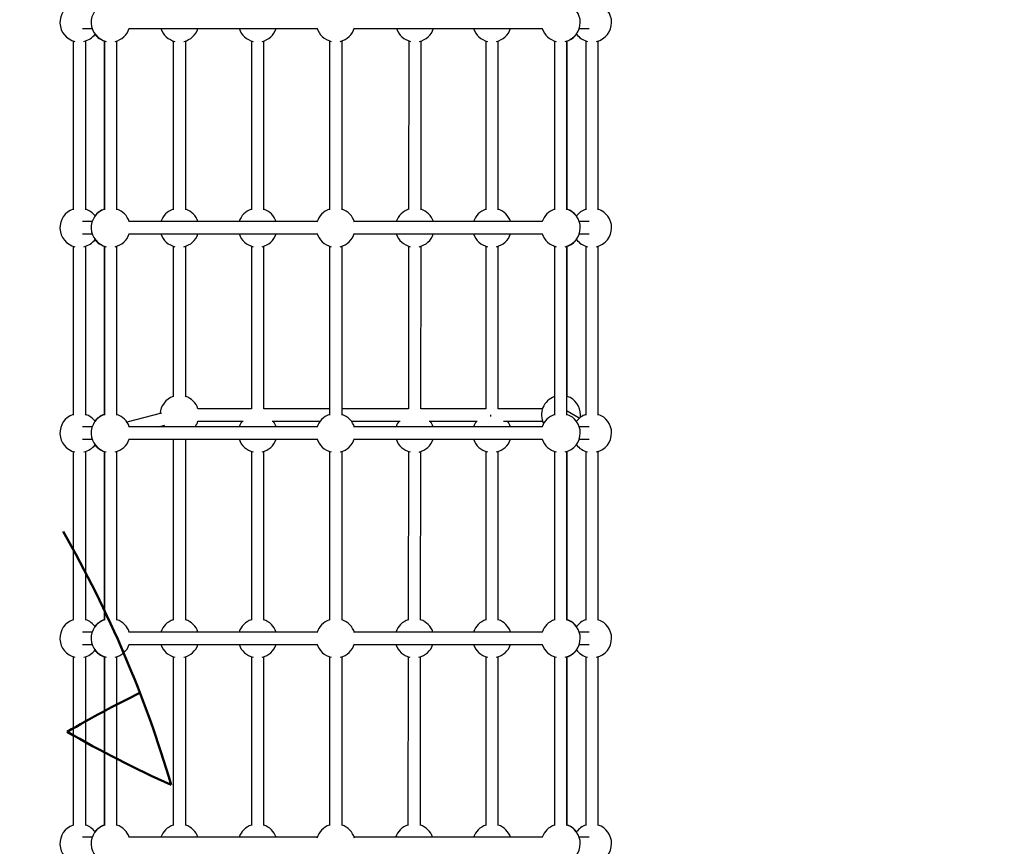
# Model space of a CAD drawing. Units: millimetres. Extents: x 15 to 205, y 5 to 292.
# Drawn here: x 88 to 101, y 178 to 189 of the extents above; entities that cross this region are included whole.
import ezdxf

# ---------------------------------------------------------------- set-up
doc = ezdxf.new("R2010")
doc.units = ezdxf.units.MM
doc.layers.add('TABELKA', color=7, linetype='Continuous', lineweight=50)
doc.styles.add('SLDTEXTSTYLE0', font='TXT', dxfattribs={"width": 0.75})
doc.dimstyles.new('SLDDIMSTYLE1', dxfattribs={"dimtxt": 3.5, "dimasz": 3.302, "dimexe": 0, "dimexo": 0.0625, "dimgap": 0.875, "dimtad": 1, "dimdec": 0, "dimlfac": 100, "dimrnd": 1e-09, "dimzin": 12, "dimdsep": 46, "dimtxsty": 'SLDTEXTSTYLE0', "dimsah": 1, "dimcen": 0.09, "dimadec": 0, "dimazin": 3, "dimtfac": 1, "dimtdec": 0, "dimtofl": 0, "dimtmove": 0, "dimatfit": 3, "dimfxl": 0, "dimfrac": 2, "dimtolj": 1, "dimtzin": 12, "dimarcsym": 0})

# ---------------------------------------------------------------- blocks, each defined once
blk = doc.blocks.new('_D_1')
at = {"layer": 'TABELKA'}
for p, q in [((113.69, 237.074), (189.835, 237.074)), ((188.835, 237.074), (188.835, 113.137)), ((89.249, 113.137), (189.835, 113.137))]:
    blk.add_line(p, q, dxfattribs=at)
for points in [[(188.835, 237.074), (188.327, 233.772), (189.343, 233.772)], [(188.835, 113.137), (189.343, 116.439), (188.327, 116.439)]]:
    blk.add_solid(points, dxfattribs=at)
at = {"layer": 'TABELKA', "insert": (184.323, 171.128), "char_height": 3.5, "attachment_point": 1, "rotation": 90, "style": 'SLDTEXTSTYLE0'}
blk.add_mtext('1239', dxfattribs=at)

msp = doc.modelspace()

# ---------------------------------------------------------------- linework, layer by layer
at = {"color": 7, "linetype": 'Continuous', "lineweight": 25}
for p, q in [((89.052, 188.634), (89.177, 188.634)), ((89.648, 188.634), (92.057, 188.634)), ((92.531, 188.634), (94.94, 188.634)), ((95.41, 188.634), (95.536, 188.634)), ((88.934, 188.477), (88.934, 186.316)), ((89.094, 186.316), (89.094, 188.477)), ((89.33, 188.477), (89.33, 186.321)), ((89.334, 188.477), (89.334, 186.316)), ((89.494, 186.316), (89.494, 188.477)), ((90.214, 188.477), (90.214, 186.316)), ((90.374, 186.316), (90.374, 188.477)), ((91.214, 188.477), (91.214, 186.316)), ((91.374, 186.316), (91.374, 188.477)), ((92.214, 188.477), (92.214, 186.316)), ((92.374, 186.316), (92.374, 188.477)), ((93.229, 188.477), (93.226, 186.317)), ((93.386, 186.316), (93.389, 188.477)), ((94.214, 188.477), (94.214, 186.316)), ((94.374, 186.316), (94.374, 188.477)), ((95.093, 188.477), (95.093, 186.316)), ((95.253, 186.316), (95.253, 188.477)), ((95.257, 186.321), (95.257, 188.477)), ((95.494, 188.477), (95.494, 186.316)), ((95.654, 186.316), (95.654, 188.477)), ((89.177, 186.166), (89.052, 186.166)), ((92.057, 186.166), (89.648, 186.166)), ((94.94, 186.166), (92.531, 186.166)), ((95.536, 186.166), (95.41, 186.166)), ((89.052, 186.006), (89.177, 186.006)), ((89.648, 186.006), (92.057, 186.006)), ((92.531, 186.006), (94.94, 186.006)), ((95.41, 186.006), (95.536, 186.006)), ((88.934, 185.849), (88.934, 183.688)), ((89.094, 183.688), (89.094, 185.849)), ((89.33, 185.849), (89.33, 183.693)), ((89.334, 185.849), (89.334, 183.688)), ((89.494, 183.688), (89.494, 185.849)), ((90.214, 185.849), (90.214, 183.92)), ((90.374, 183.92), (90.374, 185.849)), ((91.214, 185.849), (91.214, 183.769)), ((91.374, 183.769), (91.374, 185.849)), ((92.214, 185.849), (92.214, 183.688)), ((92.374, 183.688), (92.374, 185.849)), ((93.226, 185.849), (93.223, 183.769)), ((93.383, 183.769), (93.386, 185.849)), ((94.214, 185.849), (94.214, 183.767)), ((94.374, 183.769), (94.374, 185.849)), ((95.093, 185.849), (95.093, 183.688)), ((95.253, 183.688), (95.253, 185.849)), ((95.257, 183.92), (95.257, 185.849)), ((95.494, 185.849), (95.494, 183.688)), ((95.654, 183.688), (95.654, 185.849)), ((91.214, 183.769), (90.531, 183.769)), ((92.214, 183.769), (91.374, 183.769)), ((93.223, 183.769), (92.374, 183.769)), ((94.214, 183.769), (93.383, 183.769)), ((94.941, 183.769), (94.371, 183.769)), ((95.409, 183.646), (95.256, 183.736)), ((90.065, 183.712), (89.622, 183.596)), ((90.531, 183.609), (91.108, 183.609)), ((91.48, 183.609), (92.095, 183.609)), ((92.493, 183.609), (93.117, 183.609)), ((93.489, 183.609), (94.102, 183.609)), ((94.442, 183.609), (94.941, 183.609)), ((89.177, 183.538), (89.052, 183.538)), ((92.057, 183.538), (89.648, 183.538)), ((90.032, 183.538), (90.105, 183.557)), ((90.085, 183.552), (90.095, 183.538)), ((94.94, 183.538), (92.531, 183.538)), ((95.536, 183.538), (95.41, 183.538)), ((89.052, 183.378), (89.177, 183.378)), ((89.648, 183.378), (92.057, 183.378)), ((90.214, 183.378), (90.214, 181.06)), ((90.374, 181.06), (90.374, 183.378)), ((92.531, 183.378), (94.94, 183.378)), ((95.41, 183.378), (95.536, 183.378)), ((88.934, 183.221), (88.934, 181.06)), ((89.094, 181.06), (89.094, 183.221)), ((89.33, 183.221), (89.33, 181.065)), ((89.334, 183.221), (89.334, 181.06)), ((89.494, 181.06), (89.494, 183.221)), ((91.214, 183.221), (91.214, 181.06)), ((91.374, 181.06), (91.374, 183.221)), ((92.214, 183.221), (92.214, 181.06)), ((92.374, 181.06), (92.374, 183.221)), ((93.223, 183.221), (93.22, 181.061)), ((93.38, 181.061), (93.383, 183.221)), ((94.214, 183.221), (94.214, 181.06)), ((94.374, 181.06), (94.374, 183.221)), ((95.093, 183.221), (95.093, 181.06)), ((95.253, 181.06), (95.253, 183.221)), ((95.257, 181.065), (95.257, 183.222)), ((95.494, 183.221), (95.494, 181.06)), ((95.654, 181.06), (95.654, 183.221)), ((89.177, 180.91), (89.052, 180.91)), ((92.057, 180.91), (89.648, 180.91)), ((94.94, 180.91), (92.531, 180.91)), ((95.536, 180.91), (95.41, 180.91)), ((89.052, 180.75), (89.177, 180.75)), ((89.648, 180.75), (92.057, 180.75)), ((92.531, 180.75), (94.94, 180.75)), ((95.41, 180.75), (95.536, 180.75)), ((88.934, 180.593), (88.934, 178.432)), ((89.094, 178.432), (89.094, 180.593)), ((89.33, 180.593), (89.33, 178.437)), ((89.334, 180.593), (89.334, 178.432)), ((89.494, 178.432), (89.494, 180.593)), ((90.214, 180.593), (90.214, 178.432)), ((90.374, 178.432), (90.374, 180.593)), ((91.214, 180.593), (91.214, 178.432)), ((91.374, 178.432), (91.374, 180.593)), ((92.214, 180.593), (92.214, 178.432)), ((92.374, 178.432), (92.374, 180.593)), ((93.219, 180.593), (93.217, 178.433)), ((93.377, 178.433), (93.379, 180.593)), ((94.214, 180.593), (94.214, 178.432)), ((94.374, 178.432), (94.374, 180.593)), ((95.093, 180.593), (95.093, 178.432)), ((95.253, 178.432), (95.253, 180.593)), ((95.257, 178.437), (95.257, 180.593)), ((95.494, 180.593), (95.494, 178.432)), ((95.654, 178.432), (95.654, 180.593)), ((89.177, 178.282), (89.052, 178.282)), ((92.057, 178.282), (89.648, 178.282)), ((94.94, 178.282), (92.531, 178.282)), ((95.536, 178.282), (95.41, 178.282))]:
    msp.add_line(p, q, dxfattribs=at)
at = {"color": 7, "linetype": 'Continuous', "lineweight": 25, "flags": 128}
msp.add_lwpolyline([(95.426, 183.659), (95.426, 183.659), (95.427, 183.689)], dxfattribs=at)
at = {"color": 7, "linetype": 'Continuous', "lineweight": 25}
for centre, start, end in [((89.014, 188.714), 108.6629, 256.7493), ((89.414, 188.714), 108.6629, 256.7493), ((95.173, 188.714), 0, 71.3371), ((95.574, 188.714), 0, 71.3371), ((89.414, 188.714), 283.2507, 341.3371), ((90.294, 188.714), 198.6629, 256.7493), ((90.294, 188.714), 283.2507, 341.3371), ((91.294, 188.714), 198.6629, 256.7493), ((91.294, 188.714), 283.2507, 341.3371), ((92.294, 188.714), 196.1624, 256.7493), ((92.294, 188.714), 283.2507, 343.8376), ((93.309, 188.714), 198.7169, 256.6791), ((93.309, 188.714), 283.1806, 341.2831), ((94.294, 188.714), 198.6629, 256.7493), ((94.294, 188.714), 283.2507, 341.3371), ((95.173, 188.714), 198.6629, 256.7493), ((95.173, 188.714), 283.2507, 0), ((95.574, 188.714), 283.2507, 0), ((89.014, 188.714), 283.2507, 323.2069), ((89.41, 188.714), 217.5586, 252.3108), ((95.177, 188.714), 287.6892, 322.4414), ((95.574, 188.714), 216.7931, 256.7493), ((89.014, 186.086), 108.6629, 256.7493), ((89.014, 186.086), 36.7931, 71.3371), ((89.414, 186.086), 108.6629, 256.7493), ((89.41, 186.086), 108.6629, 142.4414), ((89.414, 186.086), 18.6629, 71.3371), ((90.294, 186.086), 108.6629, 161.3371), ((90.294, 186.086), 18.6629, 71.3371), ((91.294, 186.086), 108.6629, 161.3371), ((91.294, 186.086), 18.6629, 71.3371), ((92.294, 186.086), 108.6629, 163.8376), ((92.294, 186.086), 16.1624, 71.3371), ((93.306, 186.086), 108.5927, 161.3915), ((93.306, 186.086), 18.6085, 71.2669), ((94.294, 186.086), 108.6629, 161.3371), ((94.294, 186.086), 18.6629, 71.3371), ((95.173, 186.086), 108.6629, 161.3371), ((95.173, 186.086), 0, 71.3371), ((95.177, 186.086), 37.5586, 71.3371), ((95.574, 186.086), 108.6629, 143.2069), ((95.574, 186.086), 0, 71.3371), ((89.414, 186.086), 283.2507, 341.3371), ((90.294, 186.086), 198.6629, 256.7493), ((90.294, 186.086), 283.2507, 341.3371), ((91.294, 186.086), 198.6629, 256.7493), ((91.294, 186.086), 283.2507, 341.3371), ((92.294, 186.086), 196.1624, 256.7493), ((92.294, 186.086), 283.2507, 343.8376), ((93.306, 186.086), 198.7174, 256.6791), ((93.306, 186.086), 283.1806, 341.2826), ((94.294, 186.086), 198.6629, 256.7493), ((94.294, 186.086), 283.2507, 341.3371), ((95.173, 186.086), 198.6629, 256.7493), ((95.173, 186.086), 283.2507, 0), ((95.574, 186.086), 283.2507, 0), ((89.014, 186.086), 283.2507, 323.2069), ((89.41, 186.086), 217.5586, 252.3108), ((95.177, 186.086), 287.6892, 322.4414), ((95.574, 186.086), 216.7931, 256.7493), ((90.294, 183.689), 108.6629, 175.9995), ((90.294, 183.689), 18.6629, 71.3371), ((95.177, 183.689), 109.6422, 206.5506), ((95.177, 183.689), 0, 71.3371), ((89.014, 183.458), 108.6629, 256.7493), ((89.014, 183.458), 36.7931, 71.3371), ((89.414, 183.458), 108.6629, 256.7493), ((89.41, 183.458), 108.6629, 142.4414), ((89.414, 183.458), 18.6629, 71.3371), ((90.294, 183.689), 322.7765, 341.3371), ((91.294, 183.458), 142.7765, 161.3371), ((91.294, 183.458), 18.6629, 37.2235), ((92.294, 183.458), 108.6629, 163.8376), ((92.294, 183.458), 16.1624, 71.3371), ((93.303, 183.458), 142.8417, 161.3919), ((93.303, 183.458), 18.6081, 37.1583), ((94.294, 183.458), 142.7765, 161.3371), ((94.294, 183.458), 18.6629, 37.2235), ((95.173, 183.458), 108.6629, 161.3371), ((95.173, 183.458), 0, 71.3371), ((95.574, 183.458), 108.6629, 143.2069), ((95.574, 183.458), 0, 71.3371), ((89.414, 183.458), 283.2507, 341.3371), ((91.294, 183.458), 198.6629, 256.7493), ((91.294, 183.458), 283.2507, 341.3371), ((92.294, 183.458), 196.1624, 256.7493), ((92.294, 183.458), 283.2507, 343.8376), ((93.303, 183.458), 198.7178, 256.6791), ((93.303, 183.458), 283.1806, 341.2822), ((94.294, 183.458), 198.6629, 256.7493), ((94.294, 183.458), 283.2507, 341.3371), ((95.173, 183.458), 198.6629, 256.7493), ((95.173, 183.458), 283.2507, 0), ((95.574, 183.458), 283.2507, 0), ((89.014, 183.458), 283.2507, 323.2069), ((89.41, 183.458), 217.5586, 252.3108), ((95.574, 183.458), 216.7931, 256.7493), ((89.014, 180.83), 108.6629, 256.7493), ((89.014, 180.83), 36.7931, 71.3371), ((89.414, 180.83), 108.6629, 256.7493), ((89.41, 180.83), 108.6629, 142.4414), ((89.414, 180.83), 18.6629, 71.3371), ((90.294, 180.83), 108.6629, 161.3371), ((90.294, 180.83), 18.6629, 71.3371), ((91.294, 180.83), 108.6629, 161.3371), ((91.294, 180.83), 18.6629, 71.3371), ((92.294, 180.83), 108.6629, 163.8376), ((92.294, 180.83), 16.1624, 71.3371), ((93.3, 180.83), 108.5927, 161.3924), ((93.3, 180.83), 18.6076, 71.2669), ((94.294, 180.83), 108.6629, 161.3371), ((94.294, 180.83), 18.6629, 71.3371), ((95.173, 180.83), 108.6629, 161.3371), ((95.173, 180.83), 0, 71.3371), ((95.177, 180.83), 37.5586, 71.3371), ((95.574, 180.83), 108.6629, 143.2069), ((95.574, 180.83), 0, 71.3371), ((95.173, 180.83), 283.2507, 0), ((95.574, 180.83), 283.2507, 0), ((89.414, 180.83), 283.2507, 341.3371), ((90.294, 180.83), 198.6629, 256.7493), ((90.294, 180.83), 283.2507, 341.3371), ((91.294, 180.83), 198.6629, 256.7493), ((91.294, 180.83), 283.2507, 341.3371), ((92.294, 180.83), 196.1624, 256.7493), ((92.294, 180.83), 283.2507, 343.8376), ((93.3, 180.83), 198.7182, 256.6791), ((93.3, 180.83), 283.1806, 341.2818), ((94.294, 180.83), 198.6629, 256.7493), ((94.294, 180.83), 283.2507, 341.3371), ((95.173, 180.83), 198.6629, 256.7493), ((89.014, 180.83), 283.2507, 323.2069), ((89.41, 180.83), 217.5586, 252.3108), ((95.177, 180.83), 287.6892, 322.4414), ((95.574, 180.83), 216.7931, 256.7493), ((89.014, 178.202), 108.6629, 256.7493), ((89.014, 178.202), 36.7931, 71.3371), ((89.414, 178.202), 108.6629, 256.7493), ((89.41, 178.202), 108.6629, 142.4414), ((89.414, 178.202), 18.6629, 71.3371), ((90.294, 178.202), 108.6629, 161.3371), ((90.294, 178.202), 18.6629, 71.3371), ((91.294, 178.202), 108.6629, 161.3371), ((91.294, 178.202), 18.6629, 71.3371), ((92.294, 178.202), 108.6629, 163.8376), ((92.294, 178.202), 16.1624, 71.3371), ((93.297, 178.202), 108.5927, 161.3928), ((93.297, 178.202), 18.6072, 71.2669), ((94.294, 178.202), 108.6629, 161.3371), ((94.294, 178.202), 18.6629, 71.3371), ((95.173, 178.202), 108.6629, 161.3371), ((95.173, 178.202), 0, 71.3371), ((95.177, 178.202), 37.5586, 71.3371), ((95.574, 178.202), 108.6629, 143.2069), ((95.574, 178.202), 0, 71.3371), ((95.173, 178.202), 283.2507, 0), ((95.574, 178.202), 283.2507, 0)]:
    msp.add_arc(centre, 0.25, start, end, dxfattribs=at)
for start_param in [1.551282, 1.570796]:
    msp.add_ellipse((94.294, 183.689), major_axis=(0, 0.08), ratio=0.248401, start_param=start_param, end_param=1.820912, dxfattribs=at)
at = {"layer": 'TABELKA'}
for centre, start, end in [((75.794, 174.732), 16.3422, 29.8397), ((96.407, 166.671), 116.1851, 120.2231), ((96.338, 192.634), 240.0811, 245.7936)]:
    msp.add_arc(centre, 15, start, end, dxfattribs=at)

# ---------------------------------------------------------------- dimensions: what is measured, and where the dimension line sits
dim = msp.add_linear_dim(base=(188.835, 113.137), p1=(112.69, 237.074), p2=(88.249, 113.137), angle=90, dimstyle='SLDDIMSTYLE1', dxfattribs=at)
dim.commit()
dim.dimension.update_dxf_attribs({"geometry": '_D_1', "text_midpoint": (188.835, 176.301), "dimtype": 160})

doc.saveas('drawing.dxf')
